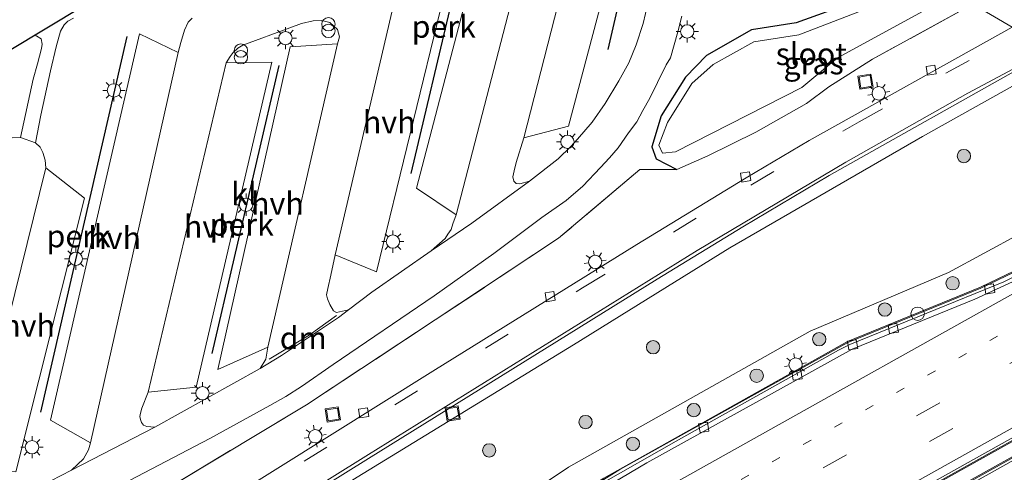
# Model space of a CAD drawing. Units: metres. Extents: x 229997 to 240000, y 574998 to 581253.
# Drawn here: x 232573 to 232683, y 579839 to 579889 of the extents above; entities that cross this region are included whole.
import ezdxf
from ezdxf.enums import TextEntityAlignment as Align

# ---------------------------------------------------------------- set-up
doc = ezdxf.new("R2010")
doc.units = ezdxf.units.M
for name, pattern in [('IE-TERREINAFSCHEIDING', [10, 8, -2]), ('VW-1-3_STREEP', [4, 1, -3]), ('VW-3-9_STREEP', [12, 3, -9])]:
    doc.linetypes.add(name, pattern=pattern)
doc.layers.get('0').update_dxf_attribs({"lineweight": 25})
for name, color, linetype, lineweight in [('B-ME-AL-OVERIG-GV-B6', 7, 'BV-GELEIDERAIL', 18), ('B-ME-BV-GELEIDECONSTRAUCTIE_GELEIDERAIL_OVERSTAPCONSTRUCTIE-S-B1', 213, 'BV-ANTIVERBLINDINGSSCHERM', 18), ('B-ME-BV-GELEIDECONSTRUCTIE-BARRIER-L-B1', 213, 'BV-STEPBARRIER', 18), ('B-ME-GR-BOMENRIJ-L-B1', 10, 'Continuous', 25), ('B-ME-GR-BOMENSTRUIKEN-GV-B6', 93, 'Continuous', 18), ('B-ME-GR-BOOM-S-B1', 93, 'Continuous', 18), ('B-ME-GW-INSTEEKWATERGANG-L-B1', 10, 'Continuous', 25), ('B-ME-GW-KRUINLIJN-L-B1', 93, 'Continuous', 18), ('B-ME-GW-TEENLIJN-L-B1', 93, 'Continuous', 18), ('B-ME-IE-GRASLAND-GV-B6', 93, 'Continuous', 18), ('B-ME-IE-HULPGEOMETRIE-L-B1', 53, 'Continuous', 18), ('B-ME-IE-INRICHTINGSELEMENT-S-B1', 253, 'Continuous', 18), ('B-ME-IE-MEUBILAIR_WEGMEUBILAIR-LICHTMAST-S-B1', 8, 'Continuous', 18), ('B-ME-IE-TERREINAFSCHEIDING-RASTERHEKWERK-L-B1', 8, 'IE-TERREINAFSCHEIDING', 18), ('B-ME-KG-KADASTRAAL-OPNAMEDTMGRENS-L-B1', 10, 'Continuous', 25), ('B-ME-MW-MUUR-GV-B6', 8, 'IE-TERREINAFSCHEIDING-KUNSTMATIG', 18), ('B-ME-OG-WATER-GV-B6', 153, 'Continuous', 18), ('B-ME-VH-VERH_SOORT-BITUMEN-GV-B6', 8, 'IE-TERREINAFSCHEIDING-NATUURLIJK-HOUTWAL', 18), ('B-ME-VH-VERH_SOORT-HALF_VERHARDING-GV-B6', 8, 'IE-TERREINAFSCHEIDING-NATUURLIJK-HOUTWAL', 18), ('B-ME-VH-VERH_SOORT-KLINKERS-GV-B6', 8, 'IE-TERREINAFSCHEIDING-NATUURLIJK-HOUTWAL', 18), ('B-ME-VH-VERH_SOORT-TEGELS-GV-B6', 8, 'Continuous', 18), ('B-ME-VV-KOLK-S-B1', 8, 'Continuous', 18), ('B-ME-VW-MARKERING-13STREEP-045-L-B1', 255, 'VW-1-3_STREEP', 18), ('B-ME-VW-MARKERING-39STREEP-015-L-B1', 255, 'VW-3-9_STREEP', 18), ('B-ME-VW-MARKERING-DRIEHOEK-L-B1', 7, 'VW-HAAIETAND70-R-B', 18), ('B-ME-VW-MARKERING-STREEP-015-L-B1', 7, 'Continuous', 18)]:
    doc.layers.add(name, color=color, linetype=linetype, lineweight=lineweight)
doc.styles.add('NLCS-ISO', font='NLCS-ISO.TTF')
doc.linetypes.add('BV-ANTIVERBLINDINGSSCHERM', pattern='A,2,-1,[22,NLCS.SHX,S=1,R=0,X=0,Y=0],-1', length=4)
doc.linetypes.add('BV-GELEIDERAIL', pattern='A,10,-3,[108,NLCS.SHX,S=1,R=0,X=0,Y=0],-3', length=16)
doc.linetypes.add('BV-STEPBARRIER', pattern='A,1,-1,[16,NLCS.SHX,S=1,R=0,X=-1,Y=0],1', length=3)
doc.linetypes.add('IE-TERREINAFSCHEIDING-KUNSTMATIG', pattern='A,4,[82,NLCS.SHX,S=0.75,R=90,X=0,Y=0],4,-2', length=10)
doc.linetypes.add('IE-TERREINAFSCHEIDING-NATUURLIJK-HOUTWAL', pattern='A,7,-1.5,[67,NLCS.SHX,S=0.75,R=45,X=0,Y=0],-1.5,7,-1.5,[70,NLCS.SHX,S=0.75,R=0,X=0,Y=0],-1.5', length=20)
doc.linetypes.add('VW-HAAIETAND70-R-B', pattern='A,0,-0.5,[153,NLCS.SHX,S=1,R=180,X=-0.375,Y=0],-0.5', length=1)

# ---------------------------------------------------------------- blocks, each defined once
blk = doc.blocks.new('dtb')
blk.add_circle((0, 0), 0.75)
blk = doc.blocks.new('put')
for p, q in [((0.75, 0.75), (-0.75, 0.75)), ((-0.75, 0.75), (-0.75, -0.75)), ((0.75, -0.75), (0.75, 0.75)), ((-0.75, -0.75), (0.75, -0.75))]:
    blk.add_line(p, q)
blk.add_lwpolyline([(-0.625, 0.625), (0.625, 0.625), (0.625, -0.625), (-0.625, -0.625)], close=True)
blk = doc.blocks.new('prullenbak')
for centre in [(-0.375, 0), (0.375, 0)]:
    blk.add_circle(centre, 0.75)
blk = doc.blocks.new('boom')
blk.add_hatch(color=256).paths.add_polyline_path([(-0.75, 0, 1), (0.75, 0, 1)])
blk.add_circle((0, 0), 0.75)
blk = doc.blocks.new('kolk')
blk.add_lwpolyline([(-0.5, -0.5), (0.5, -0.5), (0.5, 0.5), (-0.5, 0.5)], close=True)
blk = doc.blocks.new('lantaarnpaal')
for p, q in [((0, 0.75), (0, 1.25)), ((-0.75, 0), (-1.25, 0)), ((-0.88, 0.88), (-0.53, 0.53)), ((0.53, 0.53), (0.88, 0.88)), ((0.75, 0), (1.25, 0)), ((-0.53, -0.53), (-0.88, -0.88)), ((0, -0.75), (0, -1.25)), ((0.53, -0.53), (0.88, -0.88))]:
    blk.add_line(p, q)
blk.add_circle((0, 0), 0.75)

msp = doc.modelspace()

# ---------------------------------------------------------------- linework, layer by layer
at = {"layer": 'B-ME-AL-OVERIG-GV-B6'}
for points in [[(232628.45, 579913.94, -0.1), (232617.09, 579870.54, -0.68), (232621.55, 579867.56, -0.68), (232621.19, 579866.56, -0.69), (232621, 579865.92, -0.69), (232620.61, 579865.39, -0.69), (232620.31, 579864.91, -0.69), (232618.74, 579863.52, -0.68), (232612.07, 579858.88, -0.66), (232609.47, 579856.89, -0.66)], [(232629.8, 579871.34, -0.68), (232628.72, 579871.02, -0.72), (232628.29, 579871.08, -0.68), (232628.03, 579871.32, -0.65), (232627.93, 579871.83, -0.62), (232628.09, 579872.51, -0.61), (232628.3, 579873.41, -0.61), (232629.16, 579876.21, -0.59), (232634.2, 579877.5, -0.59), (232642.86, 579910.23, -0.11)], [(232609.47, 579856.89, -0.66), (232608.13, 579856.59, -0.66), (232607.78, 579856.79, -0.66), (232607.36, 579857.5, -0.63), (232607.12, 579858.11, -0.61), (232606.99, 579858.56, -0.59), (232607.13, 579859.27, -0.56), (232607.49, 579860.8, -0.55), (232607.96, 579863.05, -0.55), (232612.62, 579861.16, -0.58), (232620.18, 579892.17, 0)], [(232643.1, 579891.27, -0.71), (232642.57, 579889.02, -0.74), (232641.8, 579886.65, -0.74), (232640.95, 579884.6, -0.74), (232639.85, 579882.61, -0.74), (232638.32, 579880.03, -0.74), (232636.86, 579877.96, -0.72), (232635.19, 579876.05, -0.68), (232634.44, 579875.22, -0.68), (232633.02, 579873.85, -0.68), (232629.8, 579871.34, -0.68)], [(232591.91, 579889.61, 0.02), (232591.43, 579889.19, 0.02), (232591.05, 579888.26, 0.02), (232590.64, 579886.88, 0.02), (232590.33, 579885.78, 0.02), (232585.97, 579887.86, 0.05), (232575.99, 579844.53, -0.7), (232580.49, 579841.98, -0.74), (232580.26, 579841.17, -0.74), (232579.68, 579840.17, -0.74), (232578.33, 579838.91, -0.74), (232574.84, 579837.11, -0.74), (232569.62, 579834.66, -0.73)], [(232572.09, 579838.71, -0.59), (232579.79, 579869.42, -0.08), (232575.46, 579872.82, 0.06), (232575.38, 579873.68, 0.06), (232575.13, 579874.54, 0.06), (232574.83, 579875.16, 0.06), (232574.29, 579875.65, 0.03), (232574.88, 579878.75, 0.28), (232575.98, 579883.71, 0.47), (232576.62, 579886.4, 0.49), (232577.09, 579888.18, 0.5), (232577.53, 579888.86, 0.5), (232577.93, 579889.27, 0.51), (232578.57, 579889.64, 0.54)], [(232587.72, 579843.74, -0.74), (232586.79, 579843.79, -0.7), (232586.43, 579843.96, -0.7), (232586.22, 579844.25, -0.7), (232586.08, 579844.6, -0.7), (232586.02, 579844.91, -0.7), (232586.08, 579845.31, -0.7), (232586.23, 579845.86, -0.7), (232586.95, 579847.66, -0.68), (232592.34, 579848.23, -0.64), (232600.86, 579884.68, -0.07), (232595.7, 579884.61, -0.02), (232596.18, 579885.33, -0.02), (232596.5, 579885.77, -0.02), (232597.04, 579886.26, -0.02), (232597.59, 579886.61, -0.02), (232602.89, 579888.55, -0.02), (232604.2, 579889.04, -0.02), (232605.48, 579889.32, -0.02), (232606.46, 579889.36, -0.02), (232607.36, 579889.13, -0.02), (232608.23, 579888.35, -0.05), (232608.44, 579887.52, -0.07), (232608.23, 579886.74, -0.07), (232602.91, 579886.42, -0.07), (232594.79, 579850.19, -0.63), (232600.41, 579852.72, -0.75), (232600.18, 579851.36, -0.75), (232599.52, 579850.32, -0.75), (232587.72, 579843.74, -0.74)], [(232574.24, 579887.7, 0.42), (232574.46, 579887.61, 0.42), (232574.92, 579887.29, 0.41), (232575.03, 579886.72, 0.41), (232574.98, 579886.23, 0.4), (232574.5, 579884.5, 0.38), (232574.04, 579882.79, 0.35), (232572.59, 579876.25, 0.03), (232563.33, 579875.86, 0.03), (232556.87, 579875.59, 0.03), (232556.54, 579877.04, 0.11), (232574.24, 579887.7, 0.42)], [(232555.8, 579789.24, 5.72), (232554.22, 579792.1, 5.69), (232565.19, 579797.7, 5.5), (232593.42, 579813.41, 5.33), (232607.42, 579822.22, 5.17), (232620.42, 579830.02, 5.09), (232634.19, 579839.24, 4.92), (232661.35, 579854.51, 4.89), (232676.88, 579861.08, 4.86), (232688.92, 579867.59, 4.98), (232690.72, 579864.57, 5.07), (232688.11, 579863.09, 5.12), (232680.48, 579859.42, 5.12), (232665.53, 579853.33, 5.1), (232638.16, 579838, 5.21), (232629.47, 579832.57, 5.27), (232629.24, 579832.94, 5.27), (232628.24, 579832.33, 5.27), (232628.47, 579831.94, 5.28), (232596.66, 579812.04, 5.48), (232581.45, 579803.49, 5.56), (232555.8, 579789.24, 5.72)], [(232548.99, 579766.65, 6.3), (232549.17, 579766.32, 6.29), (232550.18, 579766.87, 6.29), (232549.99, 579767.21, 6.29), (232569.25, 579777.96, 6.11), (232609.11, 579800.22, 5.82), (232648.52, 579822.25, 5.63), (232674.66, 579836.87, 5.55), (232701.92, 579852.08, 5.49), (232703.67, 579851.36, 5.49), (232691.49, 579844.54, 5.51), (232648.96, 579820.82, 5.62), (232609.03, 579798.54, 5.83), (232566.37, 579774.7, 6.15), (232552.12, 579766.74, 6.28), (232551.96, 579767.07, 6.28), (232550.92, 579766.49, 6.29), (232551.09, 579766.17, 6.29), (232524.12, 579751.11, 6.54), (232484.01, 579728.71, 6.77), (232483.3, 579730, 6.8), (232489.72, 579733.58, 6.79), (232526.77, 579754.25, 6.5), (232548.99, 579766.65, 6.3)]]:
    msp.add_polyline3d(points, dxfattribs=at)
at = {"layer": 'B-ME-BV-GELEIDECONSTRUCTIE-BARRIER-L-B1'}
for points in [[(232694.96, 579866.8, 5.22), (232688.15, 579863, 5.22), (232680.52, 579859.32, 5.22), (232665.58, 579853.24, 5.2), (232639.97, 579838.96, 5.31), (232599.61, 579813.76, 5.56), (232596.71, 579811.95, 5.58), (232557.17, 579789.83, 5.86), (232514.52, 579766.01, 6.27), (232496.2, 579755.86, 6.41), (232481.56, 579748.23, 6.47), (232475.06, 579744.99, 6.49)], [(232702.46, 579852.5, 5.58), (232674.61, 579836.96, 5.65), (232648.47, 579822.34, 5.73), (232609.06, 579800.31, 5.92), (232569.19, 579778.06, 6.21), (232526.72, 579754.34, 6.6), (232489.66, 579733.67, 6.89), (232483.25, 579730.09, 6.9)], [(232484.06, 579728.63, 6.87), (232524.17, 579751.02, 6.64), (232566.42, 579774.61, 6.25), (232609.08, 579798.44, 5.93), (232649.01, 579820.72, 5.72), (232691.54, 579844.45, 5.61), (232704.88, 579851.91, 5.59)]]:
    msp.add_polyline3d(points, dxfattribs=at)
at = {"layer": 'B-ME-GR-BOMENRIJ-L-B1'}
for p, q in [((232638.65, 579886.11, -0.59), (232642.36, 579902.45, -0.25)), ((232616.5, 579872.2, -0.48), (232622.56, 579897.8, -0.05)), ((232584.55, 579887.58, 0.25), (232574.86, 579845.42, -0.49)), ((232594.16, 579851.99, -0.54), (232601.67, 579884.3, 0.05))]:
    msp.add_line(p, q, dxfattribs=at)
at = {"layer": 'B-ME-GR-BOMENSTRUIKEN-GV-B6'}
for points in [[(232672.26, 579893.64, -0.68), (232659.77, 579889.11, -0.71), (232654.76, 579888.33, -0.73), (232649.71, 579885.42, -0.71), (232647.35, 579883, -0.7), (232644.6, 579878.67, -0.68), (232643.55, 579875.18, -0.67), (232644.03, 579873.84, -0.61), (232646.36, 579872.64, -0.12), (232642.19, 579872.66, 1.47), (232633.08, 579864.92, -0.67), (232619.2, 579855.77, -0.7), (232604.75, 579846.25, -0.75), (232590, 579837.38, -0.73), (232569.98, 579827.1, -0.45)], [(232580.78, 579835.6, -0.81), (232593.89, 579842.46, -0.82), (232600.62, 579846.14, -0.8), (232602.44, 579847.18, -0.8), (232604.19, 579848.3, -0.8), (232607.75, 579850.75, -0.79), (232619.09, 579858.45, -0.79), (232625.8, 579863.2, -0.81), (232631.18, 579867.24, -0.81), (232633.92, 579869.18, -0.82), (232635.81, 579870.78, -0.83), (232637.79, 579872.87, -0.82), (232638.8, 579873.94, -0.79), (232639.78, 579875.09, -0.79), (232640.94, 579876.74, -0.79), (232641.87, 579878, -0.79), (232642.54, 579879.28, -0.79), (232643.34, 579880.63, -0.79), (232644.18, 579882.39, -0.79), (232645.16, 579884.37, -0.79), (232645.66, 579885.17, -0.78), (232646.46, 579888.09, -0.78), (232646.91, 579889.86, -0.78)]]:
    msp.add_polyline3d(points, dxfattribs=at)
at = {"layer": 'B-ME-GW-INSTEEKWATERGANG-L-B1'}
msp.add_polyline3d([(232678.33, 579896.5, -0.67), (232672.26, 579893.64, -0.68), (232659.77, 579889.11, -0.71), (232654.76, 579888.33, -0.73), (232649.71, 579885.42, -0.71), (232647.35, 579883, -0.7), (232644.6, 579878.67, -0.68), (232643.55, 579875.18, -0.67), (232644.03, 579873.84, -0.61), (232646.36, 579872.64, -0.12)], dxfattribs=at)
at = {"layer": 'B-ME-GW-KRUINLIJN-L-B1'}
msp.add_polyline3d([(232483.22, 579750.95, 5.84), (232488.61, 579755.05, 6.11), (232502.37, 579762.9, 6.03), (232516.24, 579770.46, 5.88), (232537.41, 579782.43, 5.79), (232540.83, 579784.37, 5.81), (232544.69, 579786.52, 5.68), (232549.25, 579789.29, 5.77), (232554.22, 579792.1, 5.69), (232565.19, 579797.7, 5.5), (232593.42, 579813.41, 5.33), (232607.42, 579822.22, 5.17), (232620.42, 579830.02, 5.09), (232634.19, 579839.24, 4.92), (232661.35, 579854.51, 4.89), (232676.88, 579861.08, 4.86), (232688.92, 579867.59, 4.98), (232693.05, 579869.9, 5.04), (232697.99, 579871.94, 4.9)], dxfattribs=at)
at = {"layer": 'B-ME-GW-TEENLIJN-L-B1'}
msp.add_polyline3d([(232470.95, 579744.59, -0.03), (232470.42, 579745.65, 0), (232471.87, 579749.51, -0.03), (232475.5, 579755.79, 0.03), (232476.14, 579757.82, 0.02), (232477.63, 579762.53, -0.01), (232478.38, 579765.37, -0.05), (232480.06, 579767.29, -0.08), (232483.06, 579768.87, -0.13), (232485.85, 579769.61, -0.05), (232500.1, 579775.39, 0.03), (232513.83, 579782.35, -0.07), (232543.11, 579798.5, -0.14), (232560.42, 579807.9, -0.06), (232579.65, 579818.98, -0.12), (232594.13, 579827.9, -0.12), (232610.45, 579838.11, -0.08), (232634.73, 579852.97, 0.11), (232652.31, 579863.85, 0.2), (232673.96, 579876.33, 0.34), (232694.2, 579887.65, 0.31)], dxfattribs=at)
at = {"layer": 'B-ME-IE-GRASLAND-GV-B6'}
for points in [[(232697.71, 579895.79, 0.12), (232684.04, 579888.63, 0.17), (232679.63, 579891.21, 0)], [(232646.36, 579872.64, -0.12), (232644.03, 579873.84, -0.61), (232643.55, 579875.18, -0.67), (232644.6, 579878.67, -0.68), (232647.35, 579883, -0.7), (232649.71, 579885.42, -0.71), (232654.76, 579888.33, -0.73), (232659.77, 579889.11, -0.71), (232672.26, 579893.64, -0.68)], [(232672.72, 579892.66, -1.7), (232660.07, 579887.77, -1.7), (232655.02, 579886.95, -1.7), (232650.44, 579884.43, -1.7), (232648.03, 579882.29, -1.7), (232645.3, 579877.91, -1.7), (232644.35, 579875.39, -1.7), (232644.76, 579874.46, -1.7), (232646.21, 579874.62, -1.7), (232660.42, 579881.85, -1.7), (232664.42, 579885.19, -1.7), (232679.9, 579893.61, -1.7)], [(232569.98, 579827.1, -0.45), (232590, 579837.38, -0.73), (232604.75, 579846.25, -0.75), (232619.2, 579855.77, -0.7), (232633.08, 579864.92, -0.67), (232642.19, 579872.66, 1.47), (232646.36, 579872.64, -0.12), (232649.85, 579874.17, -0.03), (232655.25, 579876.84, -0.04), (232660.92, 579880.06, -0.05), (232663.45, 579881.91, -0.05), (232668.35, 579885.01, -0.01), (232679.63, 579891.21, 0), (232684.04, 579888.63, 0.17), (232661.23, 579875.91, 0.12), (232654.16, 579871.71, 0.08), (232641.87, 579864.24, 0.03), (232618.95, 579850, -0.21), (232589.91, 579831.87, -0.28), (232574, 579822.06, -0.26), (232566.17, 579817.43, -0.21)], [(232679.63, 579891.21, 0), (232668.35, 579885.01, -0.01), (232663.45, 579881.91, -0.05), (232660.92, 579880.06, -0.05), (232655.25, 579876.84, -0.04), (232649.85, 579874.17, -0.03), (232646.36, 579872.64, -0.12)], [(232560.42, 579807.9, -0.06), (232579.65, 579818.98, -0.12), (232594.13, 579827.9, -0.12), (232610.45, 579838.11, -0.08), (232634.73, 579852.97, 0.11), (232652.31, 579863.85, 0.2), (232673.96, 579876.33, 0.34), (232694.2, 579887.65, 0.31), (232697.99, 579871.94, 4.9), (232693.05, 579869.9, 5.04), (232688.92, 579867.59, 4.98), (232676.88, 579861.08, 4.86), (232661.35, 579854.51, 4.89), (232634.19, 579839.24, 4.92), (232620.42, 579830.02, 5.09), (232607.42, 579822.22, 5.17), (232593.42, 579813.41, 5.33), (232565.19, 579797.7, 5.5)], [(232568.52, 579813.59, -0.1), (232576.24, 579818.14, -0.12), (232611.7, 579840.21, -0.12), (232644.14, 579860.35, 0.12), (232653.78, 579866.22, 0.2), (232663.49, 579871.96, 0.25), (232685.98, 579884.61, 0.3), (232694.2, 579887.65, 0.31), (232673.96, 579876.33, 0.34), (232652.31, 579863.85, 0.2), (232634.73, 579852.97, 0.11), (232610.45, 579838.11, -0.08), (232594.13, 579827.9, -0.12), (232579.65, 579818.98, -0.12), (232560.42, 579807.9, -0.06)]]:
    msp.add_polyline3d(points, dxfattribs=at)
at = {"layer": 'B-ME-IE-HULPGEOMETRIE-L-B1'}
msp.add_polyline3d([(232679.63, 579891.21, 0), (232684.04, 579888.63, 0.17)], dxfattribs=at)
at = {"layer": 'B-ME-IE-TERREINAFSCHEIDING-RASTERHEKWERK-L-B1'}
for points in [[(232679.63, 579891.21, 0), (232668.35, 579885.01, -0.01), (232663.45, 579881.91, -0.05), (232660.92, 579880.06, -0.05), (232655.25, 579876.84, -0.04), (232649.85, 579874.17, -0.03), (232646.36, 579872.64, -0.12)], [(232646.36, 579872.64, -0.12), (232642.19, 579872.66, 1.47), (232633.08, 579864.92, -0.67), (232619.2, 579855.77, -0.7), (232604.75, 579846.25, -0.75), (232590, 579837.38, -0.73), (232569.98, 579827.1, -0.45)]]:
    msp.add_polyline3d(points, dxfattribs=at)
at = {"layer": 'B-ME-KG-KADASTRAAL-OPNAMEDTMGRENS-L-B1'}
msp.add_polyline3d([(232655.63, 579938.23, -0.14), (232647.53, 579932.79, -0.02), (232641.71, 579928.88, -0.02), (232638.39, 579926.64, 0), (232633.82, 579923.58, -0.03), (232626.89, 579918.92, 0.07), (232625.21, 579918.1, 0.09), (232622.46, 579916.76, -0.35), (232608.68, 579905.63, 0.44), (232594.26, 579899.78, 0.56), (232574.24, 579887.7, 0.42), (232556.54, 579877.04, 0.11)], dxfattribs=at)
at = {"layer": 'B-ME-MW-MUUR-GV-B6'}
for points in [[(232555.8, 579789.24, 5.72), (232581.45, 579803.49, 5.56), (232596.66, 579812.04, 5.48), (232628.47, 579831.94, 5.28), (232629.47, 579832.57, 5.27), (232638.16, 579838, 5.21), (232665.53, 579853.33, 5.1), (232680.48, 579859.42, 5.12), (232688.11, 579863.09, 5.12), (232690.72, 579864.57, 5.07), (232694.73, 579866.81, 5.04), (232695.54, 579866.79, 4.27), (232685.77, 579861.36, 4.27), (232683.1, 579860.04, 4.24), (232665.78, 579853, 4.23), (232664.51, 579852.37, 4.21), (232646.53, 579842.3, 4.27), (232637.58, 579837.21, 4.29), (232597.5, 579812.1, 4.6), (232590.57, 579808.14, 4.65), (232572.83, 579798.24, 4.75), (232536.7, 579778.08, 5.05)], [(232483.3, 579730, 6.8), (232483.25, 579730.09, 6.9), (232483.11, 579730.35, 5.63), (232487.41, 579732.76, 5.97), (232522.33, 579752.24, 5.76), (232557.27, 579771.76, 5.41), (232592.23, 579791.27, 5.14), (232627.12, 579810.76, 4.93), (232668.29, 579833.72, 4.79), (232703.81, 579853.56, 4.71), (232701.92, 579852.08, 5.49), (232674.66, 579836.87, 5.55), (232648.52, 579822.25, 5.63), (232609.11, 579800.22, 5.82), (232569.25, 579777.96, 6.11), (232549.99, 579767.21, 6.29), (232548.99, 579766.65, 6.3), (232526.77, 579754.25, 6.5), (232489.72, 579733.58, 6.79), (232483.3, 579730, 6.8)], [(232552.12, 579766.74, 6.28), (232566.37, 579774.7, 6.15), (232609.03, 579798.54, 5.83), (232648.96, 579820.82, 5.62), (232691.49, 579844.54, 5.51), (232703.67, 579851.36, 5.49), (232708.36, 579853.51, 4.69), (232672.37, 579833.39, 4.76), (232637.27, 579813.84, 4.88), (232600.72, 579793.42, 5.08), (232558.32, 579769.75, 5.42), (232523.42, 579750.25, 5.75), (232488.5, 579730.76, 5.98), (232484.19, 579728.38, 5.64), (232484.01, 579728.71, 6.77), (232524.12, 579751.11, 6.54), (232551.09, 579766.17, 6.29), (232552.12, 579766.74, 6.28)]]:
    msp.add_polyline3d(points, dxfattribs=at)
at = {"layer": 'B-ME-OG-WATER-GV-B6'}
msp.add_polyline3d([(232679.9, 579893.61, -1.7), (232664.42, 579885.19, -1.7), (232660.42, 579881.85, -1.7), (232646.21, 579874.62, -1.7), (232644.76, 579874.46, -1.7), (232644.35, 579875.39, -1.7), (232645.3, 579877.91, -1.7), (232648.03, 579882.29, -1.7), (232650.44, 579884.43, -1.7), (232655.02, 579886.95, -1.7), (232660.07, 579887.77, -1.7), (232672.72, 579892.66, -1.7), (232678.86, 579895.52, -1.7), (232679.9, 579893.61, -1.7)], dxfattribs=at)
at = {"layer": 'B-ME-VH-VERH_SOORT-BITUMEN-GV-B6'}
for points in [[(232569.62, 579834.66, -0.73), (232574.84, 579837.11, -0.74), (232578.33, 579838.91, -0.74), (232587.72, 579843.74, -0.74), (232599.52, 579850.32, -0.75), (232601.92, 579851.76, -0.69), (232608.33, 579856.02, -0.66), (232609.47, 579856.89, -0.66), (232612.07, 579858.88, -0.66), (232618.74, 579863.52, -0.68), (232623.34, 579866.62, -0.68), (232629.8, 579871.34, -0.68), (232633.02, 579873.85, -0.68), (232634.44, 579875.22, -0.68), (232635.19, 579876.05, -0.68), (232636.86, 579877.96, -0.72), (232638.32, 579880.03, -0.74), (232639.85, 579882.61, -0.74), (232640.95, 579884.6, -0.74), (232641.8, 579886.65, -0.74), (232642.57, 579889.02, -0.74), (232643.1, 579891.27, -0.71)], [(232646.91, 579889.86, -0.78), (232646.46, 579888.09, -0.78), (232645.66, 579885.17, -0.78), (232645.16, 579884.37, -0.79), (232644.18, 579882.39, -0.79), (232643.34, 579880.63, -0.79), (232642.54, 579879.28, -0.79), (232641.87, 579878, -0.79), (232640.94, 579876.74, -0.79), (232639.78, 579875.09, -0.79), (232638.8, 579873.94, -0.79), (232637.79, 579872.87, -0.82), (232635.81, 579870.78, -0.83), (232633.92, 579869.18, -0.82), (232631.18, 579867.24, -0.81), (232625.8, 579863.2, -0.81), (232619.09, 579858.45, -0.79), (232607.75, 579850.75, -0.79), (232604.19, 579848.3, -0.8), (232602.44, 579847.18, -0.8), (232600.62, 579846.14, -0.8), (232593.89, 579842.46, -0.82), (232580.78, 579835.6, -0.81)], [(232566.17, 579817.43, -0.21), (232574, 579822.06, -0.26), (232589.91, 579831.87, -0.28), (232618.95, 579850, -0.21), (232641.87, 579864.24, 0.03), (232654.16, 579871.71, 0.08), (232661.23, 579875.91, 0.12), (232684.04, 579888.63, 0.17), (232685.98, 579884.61, 0.3), (232663.49, 579871.96, 0.25), (232653.78, 579866.22, 0.2), (232644.14, 579860.35, 0.12), (232611.7, 579840.21, -0.12), (232576.24, 579818.14, -0.12), (232568.52, 579813.59, -0.1)], [(232696.72, 579866.85, 4.3), (232703.81, 579853.56, 4.71), (232668.29, 579833.72, 4.79), (232627.12, 579810.76, 4.93), (232592.23, 579791.27, 5.14), (232557.27, 579771.76, 5.41), (232522.33, 579752.24, 5.76), (232487.41, 579732.76, 5.97), (232483.11, 579730.35, 5.63), (232475.61, 579743.99, 5.56), (232482.88, 579747.69, 5.61), (232497.53, 579755.62, 5.53), (232532.44, 579775.11, 5.19), (232573.84, 579798.2, 4.82), (232595.18, 579810.11, 4.69), (232636.11, 579835.64, 4.4), (232643, 579839.73, 4.33), (232666.06, 579852.48, 4.27), (232679.83, 579858.09, 4.31), (232686.53, 579861.15, 4.33), (232696.72, 579866.85, 4.3)], [(232696.72, 579866.85, 4.3), (232686.53, 579861.15, 4.33), (232679.83, 579858.09, 4.31), (232666.06, 579852.48, 4.27), (232643, 579839.73, 4.33), (232636.11, 579835.64, 4.4), (232595.18, 579810.11, 4.69), (232573.84, 579798.2, 4.82), (232532.44, 579775.11, 5.19)], [(232536.7, 579778.08, 5.05), (232572.83, 579798.24, 4.75), (232590.57, 579808.14, 4.65), (232597.5, 579812.1, 4.6), (232637.58, 579837.21, 4.29), (232646.53, 579842.3, 4.27), (232664.51, 579852.37, 4.21), (232665.78, 579853, 4.23), (232683.1, 579860.04, 4.24), (232685.77, 579861.36, 4.27), (232695.54, 579866.79, 4.27), (232696.72, 579866.85, 4.3)], [(232488.23, 579721.04, 5.67), (232484.19, 579728.38, 5.64), (232488.5, 579730.76, 5.98), (232523.42, 579750.25, 5.75), (232558.32, 579769.75, 5.42), (232600.72, 579793.42, 5.08), (232637.27, 579813.84, 4.88), (232672.37, 579833.39, 4.76), (232708.36, 579853.51, 4.69), (232719.59, 579850.25, 4.47), (232684.65, 579830.76, 4.54), (232649.72, 579811.24, 4.63), (232614.8, 579791.77, 4.81), (232597.32, 579782.02, 4.93), (232589.68, 579777.45, 4.98), (232555.31, 579755.89, 5.24), (232547.74, 579751.41, 5.3), (232525.62, 579739.03, 5.52), (232523.81, 579738.07, 5.53), (232507.22, 579731.39, 5.7), (232504.64, 579730.23, 5.73), (232488.23, 579721.04, 5.67)]]:
    msp.add_polyline3d(points, dxfattribs=at)
at = {"layer": 'B-ME-VH-VERH_SOORT-HALF_VERHARDING-GV-B6'}
for points in [[(232621.55, 579867.56, -0.68), (232617.09, 579870.54, -0.68), (232628.45, 579913.94, -0.1), (232632.92, 579911.32, -0.02), (232621.55, 579867.56, -0.68)], [(232629.16, 579876.21, -0.59), (232637.97, 579910.55, -0.09), (232642.86, 579910.23, -0.11), (232634.2, 579877.5, -0.59), (232629.16, 579876.21, -0.59)], [(232615.41, 579894.99, 0.02), (232620.18, 579892.17, 0), (232612.62, 579861.16, -0.58), (232607.96, 579863.05, -0.55), (232615.41, 579894.99, 0.02)], [(232590.33, 579885.78, 0.02), (232580.49, 579841.98, -0.74), (232575.99, 579844.53, -0.7), (232585.97, 579887.86, 0.05), (232590.33, 579885.78, 0.02)], [(232608.23, 579886.74, -0.07), (232600.41, 579852.72, -0.75), (232594.79, 579850.19, -0.63), (232602.91, 579886.42, -0.07), (232608.23, 579886.74, -0.07)], [(232592.34, 579848.23, -0.64), (232586.95, 579847.66, -0.68), (232595.7, 579884.61, -0.02), (232600.86, 579884.68, -0.07), (232592.34, 579848.23, -0.64)], [(232567.05, 579839.02, -0.67), (232575.46, 579872.82, 0.06), (232579.79, 579869.42, -0.08), (232572.09, 579838.71, -0.59), (232567.05, 579839.02, -0.67)]]:
    msp.add_polyline3d(points, dxfattribs=at)
at = {"layer": 'B-ME-VH-VERH_SOORT-KLINKERS-GV-B6'}
for points in [[(232637.97, 579910.55, -0.09), (232629.16, 579876.21, -0.59), (232628.3, 579873.41, -0.61), (232628.09, 579872.51, -0.61), (232627.93, 579871.83, -0.62), (232628.03, 579871.32, -0.65), (232628.29, 579871.08, -0.68), (232628.72, 579871.02, -0.72), (232629.8, 579871.34, -0.68), (232623.34, 579866.62, -0.68), (232618.74, 579863.52, -0.68), (232620.31, 579864.91, -0.69), (232620.61, 579865.39, -0.69), (232621, 579865.92, -0.69), (232621.19, 579866.56, -0.69), (232621.55, 579867.56, -0.68), (232632.92, 579911.32, -0.02)], [(232615.41, 579894.99, 0.02), (232607.96, 579863.05, -0.55), (232607.49, 579860.8, -0.55), (232607.13, 579859.27, -0.56), (232606.99, 579858.56, -0.59), (232607.12, 579858.11, -0.61), (232607.36, 579857.5, -0.63), (232607.78, 579856.79, -0.66), (232608.13, 579856.59, -0.66), (232609.47, 579856.89, -0.66), (232608.33, 579856.02, -0.66), (232601.92, 579851.76, -0.69), (232599.52, 579850.32, -0.75), (232600.18, 579851.36, -0.75), (232600.41, 579852.72, -0.75), (232608.23, 579886.74, -0.07), (232608.44, 579887.52, -0.07), (232608.23, 579888.35, -0.05), (232607.36, 579889.13, -0.02), (232606.46, 579889.36, -0.02), (232605.48, 579889.32, -0.02), (232604.2, 579889.04, -0.02), (232602.89, 579888.55, -0.02), (232597.59, 579886.61, -0.02), (232597.04, 579886.26, -0.02), (232596.5, 579885.77, -0.02), (232596.18, 579885.33, -0.02), (232595.7, 579884.61, -0.02), (232586.95, 579847.66, -0.68), (232586.23, 579845.86, -0.7), (232586.08, 579845.31, -0.7), (232586.02, 579844.91, -0.7), (232586.08, 579844.6, -0.7), (232586.22, 579844.25, -0.7), (232586.43, 579843.96, -0.7), (232586.79, 579843.79, -0.7), (232587.72, 579843.74, -0.74), (232578.33, 579838.91, -0.74)], [(232578.33, 579838.91, -0.74), (232579.68, 579840.17, -0.74), (232580.26, 579841.17, -0.74), (232580.49, 579841.98, -0.74), (232590.33, 579885.78, 0.02), (232590.64, 579886.88, 0.02), (232591.05, 579888.26, 0.02), (232591.43, 579889.19, 0.02), (232591.91, 579889.61, 0.02)], [(232563.33, 579875.86, 0.03), (232572.59, 579876.25, 0.03)], [(232572.59, 579876.25, 0.03), (232574.29, 579875.65, 0.03), (232574.83, 579875.16, 0.06), (232575.13, 579874.54, 0.06), (232575.38, 579873.68, 0.06), (232575.46, 579872.82, 0.06), (232567.05, 579839.02, -0.67)]]:
    msp.add_polyline3d(points, dxfattribs=at)
at = {"layer": 'B-ME-VH-VERH_SOORT-TEGELS-GV-B6'}
msp.add_polyline3d([(232578.57, 579889.64, 0.54), (232577.93, 579889.27, 0.51), (232577.53, 579888.86, 0.5), (232577.09, 579888.18, 0.5), (232576.62, 579886.4, 0.49), (232575.98, 579883.71, 0.47), (232574.88, 579878.75, 0.28), (232574.29, 579875.65, 0.03), (232572.59, 579876.25, 0.03), (232574.04, 579882.79, 0.35), (232574.5, 579884.5, 0.38), (232574.98, 579886.23, 0.4), (232575.03, 579886.72, 0.41), (232574.92, 579887.29, 0.41), (232574.46, 579887.61, 0.42), (232574.24, 579887.7, 0.42), (232594.26, 579899.78, 0.56)], dxfattribs=at)
at = {"layer": 'B-ME-VW-MARKERING-13STREEP-045-L-B1'}
msp.add_polyline3d([(232479.27, 579740.47, 5.74), (232521.98, 579764.36, 5.45), (232564.69, 579788.2, 5.05), (232607.35, 579812.03, 4.75), (232650.09, 579835.92, 4.58), (232692.82, 579859.76, 4.47), (232698.74, 579863.06, 4.47)], dxfattribs=at)
at = {"layer": 'B-ME-VW-MARKERING-39STREEP-015-L-B1'}
for points in [[(232477.99, 579771.92, -0.27), (232486.86, 579774.92, -0.27), (232494.97, 579778.19, -0.23), (232502.51, 579781.82, -0.18), (232508.16, 579784.78, -0.17), (232545.11, 579804.81, -0.27), (232567.73, 579817.29, -0.2), (232578.87, 579823.95, -0.21), (232594.3, 579833.55, -0.24), (232635.74, 579859.35, -0.02), (232654.66, 579870.9, 0.11), (232666.84, 579878, 0.17), (232676.57, 579883.46, 0.19), (232684.47, 579887.73, 0.19)], [(232479.53, 579736.85, 5.82), (232481.71, 579738.06, 5.82), (232524.35, 579761.86, 5.53), (232567, 579785.67, 5.12), (232609.66, 579809.49, 4.83), (232652.34, 579833.31, 4.65), (232694.99, 579857.12, 4.55), (232700.32, 579860.1, 4.55)], [(232481.1, 579734, 5.9), (232483.25, 579735.2, 5.9), (232525.86, 579758.99, 5.62), (232568.52, 579782.8, 5.21), (232611.15, 579806.61, 4.92), (232653.78, 579830.43, 4.74), (232696.43, 579854.23, 4.63), (232701.84, 579857.25, 4.63)]]:
    msp.add_polyline3d(points, dxfattribs=at)
at = {"layer": 'B-ME-VW-MARKERING-DRIEHOEK-L-B1'}
msp.add_polyline3d([(232600.56, 579851.34, -0.68), (232605.04, 579854.05, -0.64), (232608.12, 579856.25, -0.64)], dxfattribs=at)
at = {"layer": 'B-ME-VW-MARKERING-STREEP-015-L-B1'}
for points in [[(232475.59, 579767.82, -0.19), (232479.36, 579769, -0.19), (232482.52, 579769.99, -0.2), (232488.78, 579772.14, -0.21), (232496.67, 579775.35, -0.14), (232502, 579777.88, -0.1), (232522.78, 579789.03, -0.12), (232563.74, 579811.36, -0.13), (232571.95, 579816.03, -0.12), (232582.85, 579822.65, -0.13), (232611.71, 579840.66, -0.14), (232648.66, 579863.57, 0.16), (232665.36, 579873.46, 0.25), (232679.07, 579881.19, 0.29), (232685.86, 579884.84, 0.28)], [(232476.06, 579743.17, 5.65), (232490.17, 579750.48, 5.6), (232509.48, 579761.18, 5.46), (232552.24, 579785.06, 5.04), (232555.71, 579786.99, 5.01), (232598.39, 579810.82, 4.69), (232621.2, 579823.52, 4.56), (232663.83, 579847.36, 4.43), (232697.19, 579865.97, 4.37)], [(232482.66, 579731.16, 5.96), (232496.57, 579738.93, 5.95), (232539.2, 579762.73, 5.57), (232562.08, 579775.5, 5.36), (232604.7, 579799.31, 5.05), (232627.57, 579812.08, 4.92), (232670.21, 579835.91, 4.78), (232703.35, 579854.41, 4.72)]]:
    msp.add_polyline3d(points, dxfattribs=at)

# ---------------------------------------------------------------- block references
at = {"layer": 'B-ME-BV-GELEIDECONSTRAUCTIE_GELEIDERAIL_OVERSTAPCONSTRUCTIE-S-B1', "rotation": 9}
msp.add_blockref('dtb', (232673.42, 579856.46, 5.25), dxfattribs=at)
at = {"layer": 'B-ME-GR-BOOM-S-B1', "rotation": 9}
for p in [(232678.61, 579874.15, 1.75), (232677.35, 579859.87, 4.98), (232669.74, 579856.92, 4.96), (232662.36, 579853.59, 4.98), (232643.69, 579852.7, 2.18), (232655.33, 579849.5, 5.01), (232648.26, 579845.64, 5.02), (232636.1, 579844.3, 3.5), (232625.27, 579841.12, 2.33), (232641.42, 579841.85, 5.03)]:
    msp.add_blockref('boom', p, dxfattribs=at)
at = {"layer": 'B-ME-IE-INRICHTINGSELEMENT-S-B1'}
for name, p, rotation in [('prullenbak', (232607.21, 579888.57, 0.19), 90), ('prullenbak', (232597.37, 579885.61, 0.03), 90), ('put', (232667.55, 579882.5, 0.15), 9), ('put', (232621.17, 579845.26, -0.1), 9), ('put', (232607.69, 579845.16, -0.14), 9)]:
    msp.add_blockref(name, p, dxfattribs=dict(at, rotation=rotation))
at = {"layer": 'B-ME-IE-MEUBILAIR_WEGMEUBILAIR-LICHTMAST-S-B1'}
for p, rotation in [((232647.53, 579888.13, -0.81), 90), ((232602.38, 579887.38, 0.08), 90), ((232583.11, 579881.52, 0.02), 90), ((232669.04, 579881.19, 0.3), 9), ((232634.07, 579875.75, -0.51), 90), ((232597.95, 579868.68, -0.22), 90), ((232614.45, 579864.55, -0.52), 90), ((232578.82, 579862.62, -0.19), 90), ((232637.18, 579862.27, 0.1), 9), ((232659.71, 579850.74, 5.2), 9), ((232593.05, 579847.54, -0.61), 90), ((232605.73, 579842.7, -0.15), 9), ((232573.9, 579841.48, -0.47), 90)]:
    msp.add_blockref('lantaarnpaal', p, dxfattribs=dict(at, rotation=rotation))
at = {"layer": 'B-ME-VV-KOLK-S-B1', "rotation": 9}
for p in [(232674.93, 579883.79, 0.24), (232654.09, 579871.81, 0.16), (232681.51, 579859.24, 4.32), (232632.13, 579858.38, -0.02), (232670.68, 579854.8, 4.29), (232666.11, 579852.96, 4.27), (232659.86, 579849.56, 4.24), (232611.17, 579845.33, -0.18), (232649.38, 579843.7, 4.27)]:
    msp.add_blockref('kolk', p, dxfattribs=at)

# ---------------------------------------------------------------- texts
at = {"layer": 'B-ME-AL-OVERIG-GV-B6', "ltscale": 0.2, "style": 'NLCS-ISO'}
for p in [(232620.17, 579888.68), (232597.47, 579866.47), (232579.14, 579865.16)]:
    msp.add_text('perk', height=2.5, dxfattribs=at).set_placement(p, align=Align.MIDDLE_CENTER)
at = {"layer": 'B-ME-IE-GRASLAND-GV-B6', "ltscale": 0.2, "style": 'NLCS-ISO'}
msp.add_text('gras', height=2.5, dxfattribs=at).set_placement((232661.73, 579884.57), align=Align.MIDDLE_CENTER)
at = {"layer": 'B-ME-OG-WATER-GV-B6', "ltscale": 0.2, "style": 'NLCS-ISO'}
msp.add_text('sloot', height=2.5, dxfattribs=at).set_placement((232661.46, 579885.61), align=Align.MIDDLE_CENTER)
at = {"layer": 'B-ME-VH-VERH_SOORT-HALF_VERHARDING-GV-B6', "ltscale": 0.2, "style": 'NLCS-ISO'}
for p in [(232614.04, 579877.96), (232601.48, 579868.83), (232593.93, 579866.24), (232583.19, 579864.96), (232573.52, 579855.12)]:
    msp.add_text('hvh', height=2.5, dxfattribs=at).set_placement(p, align=Align.MIDDLE_CENTER)
at = {"layer": 'B-ME-VH-VERH_SOORT-KLINKERS-GV-B6', "ltscale": 0.2, "style": 'NLCS-ISO'}
msp.add_text('kl', height=2.5, dxfattribs=at).set_placement((232597.72, 579869.91), align=Align.MIDDLE_CENTER)
at = {"layer": 'B-ME-VW-MARKERING-DRIEHOEK-L-B1', "ltscale": 0.2, "style": 'NLCS-ISO'}
msp.add_text('dm', height=2.5, dxfattribs=at).set_placement((232604.38, 579853.73), align=Align.MIDDLE_CENTER)

doc.saveas('drawing.dxf')
